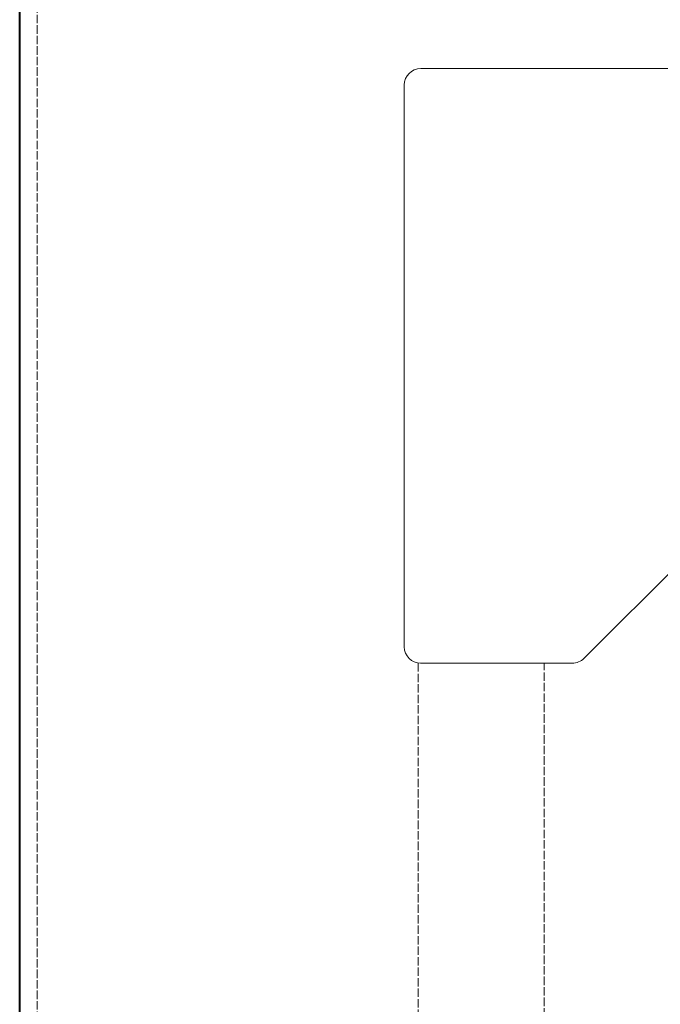
# Model space of a CAD drawing. Units: millimetres. Extents: x 23371 to 25771, y -2162 to -762.
# Drawn here: x 23371 to 23463, y -1151 to -1010 of the extents above; entities that cross this region are included whole.
import ezdxf

# ---------------------------------------------------------------- set-up
doc = ezdxf.new("R2010")
doc.units = ezdxf.units.MM
doc.linetypes.add('ACAD_ISO02W100', pattern=[15, 12, -3])
doc.layers.add('1 -TAMPOS 1', color=161, linetype='Continuous', lineweight=40)
doc.layers.add('6 - FINA E TRACEJADO', color=30, linetype='ACAD_ISO02W100', lineweight=13)

# ---------------------------------------------------------------- blocks, each defined once
blk = doc.blocks.new('pé canto')
at = {"layer": '6 - FINA E TRACEJADO', "color": 3, "linetype": 'Continuous', "lineweight": 15}
for p, q in [((39085.68, 34607.6), (39005.36, 34607.6)), ((39003.02, 34605.26), (39003.02, 34583.57)), ((39088.02, 34524.94), (39088.02, 34605.26)), ((39003.7, 34581.91), (39008.43, 34577.18)), ((39008.43, 34577.18), (39062.33, 34523.28)), ((39063.99, 34522.6), (39085.68, 34522.6))]:
    blk.add_line(p, q, dxfattribs=at)
for centre, start, end in [((39005.36, 34605.26), 90, 180), ((39085.68, 34605.26), 0, 90), ((39005.36, 34583.57), 180, 225), ((39085.68, 34524.94), 270, 0), ((39063.99, 34524.94), 225, 270)]:
    blk.add_arc(centre, 2.34, start, end, dxfattribs=at)

msp = doc.modelspace()

# ---------------------------------------------------------------- linework, layer by layer
at = {"layer": '1 -TAMPOS 1', "ltscale": 0.1}
msp.add_lwpolyline([(24297.9, -962.1, 0.149148), (24409.54, -928.04, -0.08171), (24671.14, -808.32, -0.041279), (24871.14, -770.18, -0.035912), (25071.14, -762.99, -0.037562), (25271.14, -784.97, -0.048193), (25471.14, -842.1, -0.089568), (25671.14, -962.54, -0.501115), (25671.14, -1361.65, -0.089568), (25471.14, -1482.1, -0.048193), (25271.14, -1539.22, -0.046164), (25025.09, -1562), (24231.14, -1562.05, 0.414214), (23971.14, -1822.05), (23971.14, -2162.1), (23371.14, -2162.1), (23371.14, -962.1)], format="xyb", close=True, dxfattribs=at)
at = {"layer": '6 - FINA E TRACEJADO', "ltscale": 0.1}
msp.add_lwpolyline([(24297.9, -964.6, 0.149148), (24410.94, -930.11, -0.081712), (24671.8, -810.74, -0.041281), (24871.41, -772.67, -0.035913), (25071.05, -765.49, -0.037563), (25270.69, -787.43, -0.048197), (25470.24, -844.43, -0.089611), (25669.57, -964.49, -0.501365), (25669.57, -1359.71, -0.089611), (25470.24, -1479.77, -0.048197), (25270.69, -1536.76, -0.046165), (25025.09, -1559.5), (24231.14, -1559.55, 0.414214), (23968.64, -1822.05), (23968.64, -2159.6), (23373.64, -2159.6), (23373.64, -964.6)], format="xyb", close=True, dxfattribs=at)
msp.add_lwpolyline([(23446.14, -2102.1), (23446.14, -1102.1), (23428.14, -1102.1), (23428.14, -2102.1)], close=True, dxfattribs=at)

# ---------------------------------------------------------------- block references
at = {"layer": '6 - FINA E TRACEJADO', "xscale": -1}
msp.add_blockref('pé canto', (62514.16, -35624.69), dxfattribs=at)

doc.saveas('drawing.dxf')
